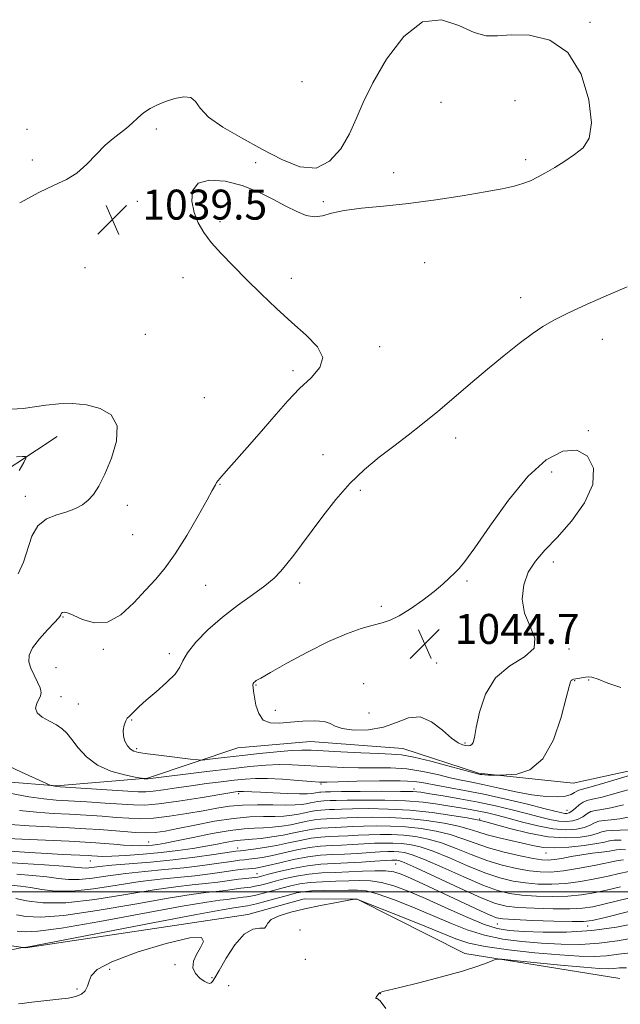
# Model space of a CAD drawing. Extents: x 2112300 to 2115200, y 347300 to 350200.
# Drawn here: x 2113619 to 2113780, y 348470 to 348733 of the extents above; entities that cross this region are included whole.
import ezdxf

# ---------------------------------------------------------------- set-up
doc = ezdxf.new("R2010")
doc.units = 0
doc.header["$MEASUREMENT"] = 0
for name, color, linetype, lineweight in [('32000', 7, 'Continuous', 0), ('DTM HARD BREAKLINE', 7, 'Continuous', 0), ('DTM SPOT ELEVATION', 2, 'Continuous', 13), ('INDEX CONTOUR', 41, 'Continuous', 13), ('INTERMEDIATE CONTOUR', 44, 'Continuous', 0), ('SPOT ELEVATION', 7, 'Continuous', 0)]:
    doc.layers.add(name, color=color, linetype=linetype, lineweight=lineweight)
doc.styles.add('Style-ITALICS', font='ITALICS.shx')

# ---------------------------------------------------------------- blocks, each defined once
blk = doc.blocks.new('SPOT')
at = {"layer": 'SPOT ELEVATION'}
for p, q in [((-3.91, -3.91), (3.82, 3.81)), ((-1.65, 3.77), (1.72, -3.93))]:
    blk.add_line(p, q, dxfattribs=at)

msp = doc.modelspace()

# ---------------------------------------------------------------- linework, layer by layer
at = {"layer": '32000', "flags": 128}
msp.add_lwpolyline([(2115000, 348500), (2112500, 348500)], dxfattribs=at)
at = {"layer": 'DTM HARD BREAKLINE'}
for points in [[(2113602.418, 348530.419, 1036.57), (2113629.007, 348528.285, 1038.09), (2113653.368, 348530.298, 1040.085), (2113677.433, 348538.402, 1043.315), (2113696.811, 348540.123, 1043.125), (2113721.461, 348538.26, 1042.84), (2113741.695, 348531.677, 1042.175), (2113766.901, 348528.985, 1041.32), (2113790.146, 348534.04, 1040.275), (2113806.727, 348544.614, 1039.515), (2113832.148, 348562.136, 1039.23), (2113848.431, 348579.908, 1039.325), (2113866.661, 348594.64, 1039.515), (2113887.668, 348607.165, 1038.945), (2113904.516, 348619.313, 1037.425), (2113925.376, 348629.823, 1036.76), (2113943.99, 348636.374, 1036.285)], [(2113629.21, 348621.53, 1037.44), (2113607.37, 348607.13, 1033.49), (2113576.07, 348594.01, 1025.01), (2113568.11, 348586.59, 1021.65)], [(2113779.38, 348476.85, 1008.43), (2113738.01, 348483.56, 1010.41), (2113709.34, 348498.04, 1011.99), (2113695.13, 348498.17, 1012.18), (2113680.1, 348493.97, 1012.18), (2113620.82, 348485.06, 1013.96), (2113609, 348486.75, 1014.55), (2113607.02, 348486.77, 1014.16)]]:
    msp.add_polyline3d(points, dxfattribs=at)
at = {"layer": 'DTM SPOT ELEVATION'}
for p in [(2113771.43, 348732.05, 1040.2), (2113694.61, 348716.18, 1040.5), (2113751.44, 348711.13, 1039.1), (2113731.69, 348710.68, 1039.4), (2113621.19, 348703.47, 1040.7), (2113655.7, 348703.62, 1039.8), (2113622.64, 348695.34, 1040.3), (2113754.26, 348695.39, 1039.7), (2113682.25, 348694.57, 1039.9), (2113719.05, 348691.91, 1039.6), (2113650.63, 348684.31, 1039.6), (2113700.31, 348684.21, 1039.9), (2113672.7, 348678.84, 1040.2), (2113636.66, 348666.56, 1039.1), (2113727.3, 348667.93, 1040.7), (2113662.82, 348663.89, 1039.6), (2113691.76, 348663.77, 1040.3), (2113752.89, 348658.6, 1041.4), (2113652.81, 348648.81, 1039.1), (2113715.34, 348645.51, 1040.3), (2113774.68, 348647.47, 1042.7), (2113692.21, 348639.1, 1039.7), (2113668.56, 348631.92, 1038.6), (2113770.99, 348623.12, 1043.9), (2113735.63, 348621.15, 1042.6), (2113700.15, 348616.67, 1041.3), (2113761.17, 348612.09, 1044.4), (2113672.71, 348608.77, 1040.1), (2113710.15, 348607.19, 1042.3), (2113620.74, 348605.58, 1037.5), (2113648.02, 348603.11, 1038.3), (2113649.41, 348595.34, 1038.7), (2113761.68, 348588.02, 1043.9), (2113693.95, 348582.45, 1042.4), (2113738.61, 348582.97, 1044.2), (2113668.87, 348581.78, 1041.1), (2113715.72, 348576.2, 1043.6), (2113630.77, 348573.36, 1040.1), (2113641.55, 348564.74, 1040.2), (2113765.85, 348564.77, 1043.8), (2113659.22, 348563.59, 1041.7), (2113628.91, 348559.8, 1041.7), (2113730.51, 348561.03, 1045.2), (2113767.35, 348556.39, 1041.9), (2113771.05, 348556.53, 1041.8), (2113682.32, 348555.16, 1044.1), (2113711.03, 348555.55, 1045.4), (2113630.29, 348552.07, 1040.9), (2113634.89, 348550.12, 1041.2), (2113687.48, 348548.4, 1044.5), (2113649.14, 348545.88, 1042.1), (2113712.43, 348547.72, 1045.3), (2113650.51, 348538.17, 1042.3), (2113738.1, 348539.7, 1044.2), (2113699.62, 348528.81, 1037.8), (2113724.47, 348527.48, 1036.5), (2113677.707, 348526.157, 1035.62), (2113741.969, 348519.431, 1032.2), (2113765.32, 348521.74, 1038.8), (2113653.656, 348513.345, 1030.87), (2113677.39, 348511.66, 1026.6), (2113759.719, 348510.348, 1029.255), (2113638.12, 348508.2, 1027.2), (2113719.62, 348507.46, 1019.1), (2113682.57, 348504.81, 1020.8), (2113746.71, 348491.41, 1017.2), (2113770.8, 348490.92, 1017.4), (2113694.05, 348489.79, 1011.6), (2113660.74, 348480.55, 1011.9), (2113695.45, 348481.98, 1011.7), (2113643.27, 348479.33, 1011.5), (2113670.58, 348477.13, 1012.2), (2113674.98, 348474.97, 1010.8), (2113634.53, 348474.07, 1012.3), (2113715.53, 348472.831, 1009.97)]:
    msp.add_point(p, dxfattribs=at)
at = {"layer": 'INDEX CONTOUR'}
for points in [[(2113619.248, 348683.865, 1040), (2113624.352, 348686.632, 1040), (2113628.44, 348688.564, 1040), (2113631.707, 348690.091, 1040), (2113634.527, 348691.817, 1040), (2113637.203, 348694.162, 1040), (2113642.095, 348699.239, 1040), (2113644.205, 348701.092, 1040), (2113647.775, 348703.801, 1040), (2113649.304, 348705.162, 1040), (2113650.781, 348706.554, 1040), (2113652.324, 348707.868, 1040), (2113654.038, 348709.017, 1040), (2113655.983, 348710.025, 1040), (2113658.205, 348710.941, 1040), (2113660.676, 348711.754, 1040), (2113663.065, 348712.215, 1040), (2113664.963, 348712.016, 1040), (2113666.185, 348710.935, 1040), (2113667.437, 348709.105, 1040), (2113669.648, 348706.746, 1040), (2113673.472, 348704.062, 1040), (2113678.463, 348701.187, 1040), (2113683.903, 348698.239, 1040), (2113689.168, 348695.448, 1040), (2113694.021, 348693.495, 1040), (2113698.323, 348693.17, 1040), (2113701.961, 348694.987, 1040), (2113704.933, 348698.338, 1040), (2113707.263, 348702.334, 1040), (2113709.08, 348706.333, 1040), (2113710.934, 348710.668, 1040), (2113713.476, 348715.917, 1040), (2113717.176, 348722.259, 1040), (2113721.762, 348728.285, 1040), (2113726.781, 348732.187, 1040), (2113731.801, 348732.761, 1040), (2113736.475, 348731.2, 1040), (2113740.481, 348729.303, 1040), (2113743.686, 348728.465, 1040), (2113746.724, 348728.481, 1040), (2113750.423, 348728.747, 1040), (2113755.304, 348728.619, 1040), (2113760.675, 348727.307, 1040), (2113765.537, 348723.978, 1040), (2113769.07, 348718.237, 1040), (2113771.15, 348711.411, 1040), (2113771.831, 348705.263, 1040), (2113771.214, 348701.118, 1040), (2113769.596, 348698.568, 1040), (2113767.321, 348696.767, 1040), (2113764.719, 348695.036, 1040), (2113762.054, 348693.356, 1040), (2113759.58, 348691.874, 1040), (2113757.463, 348690.695, 1040), (2113755.531, 348689.772, 1040), (2113753.527, 348689.017, 1040), (2113751.157, 348688.337, 1040), (2113747.965, 348687.629, 1040), (2113743.459, 348686.783, 1040), (2113737.363, 348685.74, 1040), (2113730.274, 348684.643, 1040), (2113723.009, 348683.681, 1040), (2113716.292, 348682.984, 1040), (2113710.476, 348682.43, 1040), (2113705.826, 348681.832, 1040), (2113702.472, 348681.088, 1040), (2113700.012, 348680.428, 1040), (2113697.913, 348680.166, 1040), (2113695.71, 348680.545, 1040), (2113693.207, 348681.53, 1040), (2113690.278, 348683.018, 1040), (2113686.83, 348684.868, 1040), (2113682.91, 348686.8, 1040), (2113678.596, 348688.493, 1040), (2113674.07, 348689.637, 1040), (2113669.929, 348689.949, 1040), (2113666.868, 348689.152, 1040), (2113665.39, 348687.115, 1040), (2113665.205, 348684.294, 1040), (2113665.83, 348681.29, 1040), (2113666.878, 348678.56, 1040), (2113668.361, 348675.989, 1040), (2113670.388, 348673.319, 1040), (2113673.031, 348670.338, 1040), (2113676.209, 348667.03, 1040), (2113679.803, 348663.43, 1040), (2113683.693, 348659.597, 1040), (2113687.751, 348655.71, 1040), (2113691.845, 348651.978, 1040), (2113695.739, 348648.563, 1040), (2113698.76, 348645.453, 1040), (2113700.131, 348642.592, 1040), (2113699.345, 348639.898, 1040), (2113696.988, 348637.204, 1040), (2113693.918, 348634.316, 1040), (2113690.821, 348631.078, 1040), (2113687.683, 348627.479, 1040), (2113684.315, 348623.543, 1040), (2113680.656, 348619.38, 1040), (2113674.335, 348612.287, 1040), (2113672.637, 348610.286, 1040), (2113671.813, 348609.208, 1040), (2113671.472, 348608.658, 1040), (2113670.615, 348607.086, 1040), (2113669.245, 348604.616, 1040), (2113666.844, 348600.341, 1040), (2113663.82, 348595.144, 1040), (2113660.752, 348590.229, 1040), (2113658.062, 348586.48, 1040), (2113655.552, 348583.489, 1040), (2113652.865, 348580.524, 1040), (2113649.741, 348577.131, 1040), (2113646.284, 348573.967, 1040), (2113642.692, 348571.965, 1040), (2113639.181, 348571.749, 1040), (2113636.037, 348572.692, 1040), (2113633.565, 348573.857, 1040), (2113631.973, 348574.5, 1040), (2113631.092, 348574.658, 1040), (2113630.657, 348574.558, 1040), (2113630.438, 348574.397, 1040), (2113630.332, 348574.224, 1040), (2113630.27, 348574.056, 1040), (2113630.201, 348573.907, 1040), (2113629.986, 348573.499, 1040), (2113629.596, 348573.024, 1040), (2113628.556, 348571.909, 1040), (2113626.693, 348569.963, 1040), (2113624.518, 348567.542, 1040), (2113622.714, 348565.138, 1040), (2113621.81, 348563.12, 1040), (2113621.729, 348561.372, 1040), (2113622.242, 348559.655, 1040), (2113623.108, 348557.806, 1040), (2113624.038, 348555.979, 1040), (2113624.732, 348554.401, 1040), (2113624.959, 348553.226, 1040), (2113624.782, 348552.295, 1040), (2113623.788, 348550.273, 1040), (2113623.516, 348549.053, 1040), (2113623.927, 348547.816, 1040), (2113625.273, 348546.648, 1040), (2113627.169, 348545.557, 1040), (2113629.07, 348544.531, 1040), (2113630.574, 348543.518, 1040), (2113631.844, 348542.312, 1040), (2113633.187, 348540.667, 1040), (2113634.881, 348538.455, 1040), (2113637.103, 348536.021, 1040), (2113640, 348533.831, 1040), (2113643.568, 348532.247, 1040), (2113647.183, 348531.23, 1040), (2113650.069, 348530.638, 1040), (2113652.293, 348530.225, 1040), (2113652.486, 348530.202, 1040), (2113653.349, 348530.15, 1040), (2113653.43, 348530.156, 1040), (2113657.708, 348530.691, 1040), (2113662.81, 348531.318, 1040), (2113669.175, 348532.09, 1040), (2113675.482, 348532.839, 1040), (2113680.696, 348533.423, 1040), (2113684.927, 348533.804, 1040), (2113688.573, 348533.974, 1040), (2113691.98, 348533.936, 1040), (2113695.302, 348533.76, 1040), (2113698.641, 348533.53, 1040), (2113702.096, 348533.321, 1040), (2113705.742, 348533.171, 1040), (2113709.647, 348533.109, 1040), (2113713.843, 348533.128, 1040), (2113718.208, 348533.082, 1040), (2113722.58, 348532.788, 1040), (2113726.801, 348532.134, 1040), (2113730.712, 348531.279, 1040), (2113734.156, 348530.452, 1040), (2113737.089, 348529.812, 1040), (2113739.92, 348529.243, 1040), (2113743.172, 348528.561, 1040), (2113747.193, 348527.653, 1040), (2113751.62, 348526.681, 1040), (2113755.918, 348525.882, 1040), (2113759.63, 348525.439, 1040), (2113762.63, 348525.346, 1040), (2113764.876, 348525.546, 1040), (2113766.369, 348525.967, 1040), (2113767.293, 348526.468, 1040), (2113767.876, 348526.889, 1040), (2113768.44, 348527.152, 1040), (2113772.359, 348528.234, 1040), (2113776.897, 348529.556, 1040), (2113786.661, 348532.457, 1040)], [(2113614.224, 348514.321, 1030), (2113619.81, 348514.053, 1030), (2113632.463, 348513.484, 1030), (2113636.698, 348513.276, 1030), (2113639.568, 348513.102, 1030), (2113641.914, 348512.916, 1030), (2113644.4, 348512.692, 1030), (2113646.965, 348512.473, 1030), (2113649.369, 348512.324, 1030), (2113651.424, 348512.292, 1030), (2113653.162, 348512.356, 1030), (2113654.669, 348512.483, 1030), (2113656.119, 348512.663, 1030), (2113658.043, 348512.993, 1030), (2113661.061, 348513.596, 1030), (2113665.516, 348514.525, 1030), (2113670.654, 348515.556, 1030), (2113675.445, 348516.394, 1030), (2113679.114, 348516.829, 1030), (2113681.903, 348516.984, 1030), (2113684.31, 348517.065, 1030), (2113686.735, 348517.24, 1030), (2113689.191, 348517.532, 1030), (2113691.597, 348517.923, 1030), (2113693.876, 348518.386, 1030), (2113695.987, 348518.843, 1030), (2113697.894, 348519.206, 1030), (2113699.588, 348519.412, 1030), (2113701.164, 348519.509, 1030), (2113702.741, 348519.572, 1030), (2113706.626, 348519.761, 1030), (2113709.511, 348519.855, 1030), (2113713.325, 348519.906, 1030), (2113717.859, 348519.835, 1030), (2113722.802, 348519.555, 1030), (2113727.818, 348519.012, 1030), (2113732.487, 348518.288, 1030), (2113736.364, 348517.501, 1030), (2113739.2, 348516.741, 1030), (2113741.514, 348515.996, 1030), (2113744.017, 348515.225, 1030), (2113747.206, 348514.409, 1030), (2113756.559, 348512.258, 1030), (2113758.989, 348511.87, 1030), (2113761.919, 348511.761, 1030), (2113765.756, 348511.966, 1030), (2113769.842, 348512.381, 1030), (2113773.249, 348512.864, 1030), (2113775.339, 348513.293, 1030), (2113776.625, 348513.608, 1030), (2113777.909, 348513.764, 1030), (2113779.782, 348513.748, 1030)], [(2113618.213, 348498.187, 1020), (2113621.07, 348497.574, 1020), (2113625.454, 348497.061, 1020), (2113631.548, 348497.09, 1020), (2113639.28, 348497.943, 1020), (2113647.579, 348499.262, 1020), (2113655.12, 348500.535, 1020), (2113660.908, 348501.366, 1020), (2113665.264, 348501.852, 1020), (2113668.836, 348502.208, 1020), (2113672.138, 348502.603, 1020), (2113677.65, 348503.356, 1020), (2113679.562, 348503.583, 1020), (2113681.955, 348503.829, 1020), (2113682.762, 348503.959, 1020), (2113683.818, 348504.21, 1020), (2113685.631, 348504.684, 1020), (2113688.534, 348505.428, 1020), (2113692.17, 348506.27, 1020), (2113696.01, 348506.979, 1020), (2113699.645, 348507.389, 1020), (2113703.155, 348507.588, 1020), (2113706.742, 348507.728, 1020), (2113710.49, 348507.924, 1020), (2113714.012, 348508.149, 1020), (2113716.804, 348508.339, 1020), (2113718.513, 348508.445, 1020), (2113719.401, 348508.476, 1020), (2113719.883, 348508.459, 1020), (2113720.447, 348508.343, 1020), (2113721.882, 348507.788, 1020), (2113725.053, 348506.378, 1020), (2113736.721, 348500.984, 1020), (2113742.365, 348498.442, 1020), (2113746.193, 348496.898, 1020), (2113749.029, 348496.163, 1020), (2113752.187, 348495.843, 1020), (2113756.587, 348495.62, 1020), (2113761.571, 348495.473, 1020), (2113766.086, 348495.455, 1020), (2113769.419, 348495.622, 1020), (2113772.22, 348496.042, 1020), (2113775.482, 348496.784, 1020), (2113784.601, 348499.016, 1020)], [(2113716.927, 348468.823, 1010), (2113715.428, 348470.883, 1010), (2113714.619, 348471.53, 1010), (2113714.289, 348471.577, 1010), (2113714.247, 348471.686, 1010), (2113714.378, 348471.927, 1010), (2113715.13, 348472.905, 1010), (2113715.26, 348473.037, 1010), (2113715.418, 348473.137, 1010), (2113715.666, 348473.229, 1010), (2113716.18, 348473.365, 1010), (2113720.649, 348474.469, 1010), (2113725.735, 348475.745, 1010), (2113731.795, 348477.314, 1010), (2113737.409, 348478.863, 1010), (2113741.46, 348480.132, 1010), (2113744.034, 348481.077, 1010), (2113745.514, 348481.702, 1010), (2113746.428, 348482.015, 1010), (2113747.868, 348482.019, 1010), (2113751.069, 348481.718, 1010), (2113763.596, 348480.471, 1010), (2113769.763, 348479.885, 1010), (2113773.862, 348479.543, 1010), (2113776.276, 348479.434, 1010), (2113777.831, 348479.507, 1010), (2113779.29, 348479.676, 1010), (2113781.156, 348479.714, 1010)]]:
    msp.add_polyline3d(points, dxfattribs=at)
at = {"layer": 'INTERMEDIATE CONTOUR'}
for points in [[(2113781.375, 348661.475, 1042), (2113776.36, 348659.329, 1042), (2113770.681, 348656.818, 1042), (2113765.53, 348654.455, 1042), (2113761.763, 348652.589, 1042), (2113758.875, 348650.91, 1042), (2113756.024, 348648.946, 1042), (2113752.545, 348646.331, 1042), (2113748.493, 348643.129, 1042), (2113744.102, 348639.515, 1042), (2113739.59, 348635.669, 1042), (2113735.112, 348631.81, 1042), (2113730.81, 348628.163, 1042), (2113726.777, 348624.888, 1042), (2113722.916, 348621.883, 1042), (2113719.084, 348618.978, 1042), (2113715.176, 348615.998, 1042), (2113711.236, 348612.745, 1042), (2113707.343, 348609.019, 1042), (2113703.59, 348604.731, 1042), (2113700.107, 348600.262, 1042), (2113694.48, 348592.65, 1042), (2113692.365, 348589.847, 1042), (2113690.577, 348587.541, 1042), (2113688.953, 348585.562, 1042), (2113687.126, 348583.676, 1042), (2113684.682, 348581.633, 1042), (2113681.346, 348579.229, 1042), (2113677.415, 348576.449, 1042), (2113673.327, 348573.326, 1042), (2113669.501, 348569.95, 1042), (2113666.28, 348566.648, 1042), (2113663.99, 348563.808, 1042), (2113662.76, 348561.674, 1042), (2113661.943, 348559.921, 1042), (2113660.697, 348558.081, 1042), (2113658.44, 348555.829, 1042), (2113655.633, 348553.4, 1042), (2113652.997, 348551.169, 1042), (2113651.094, 348549.436, 1042), (2113649.03, 348547.358, 1042), (2113648.431, 348546.815, 1042), (2113647.956, 348546.326, 1042), (2113647.536, 348545.618, 1042), (2113647.14, 348544.499, 1042), (2113646.884, 348543.09, 1042), (2113646.922, 348541.589, 1042), (2113647.353, 348540.177, 1042), (2113648.053, 348538.971, 1042), (2113648.843, 348538.066, 1042), (2113649.669, 348537.513, 1042), (2113650.984, 348537.166, 1042), (2113653.367, 348536.831, 1042)], [(2113616.948, 348628.782, 1038), (2113620.156, 348628.998, 1038), (2113623.165, 348629.445, 1038), (2113626.269, 348629.926, 1038), (2113629.686, 348630.256, 1038), (2113633.344, 348630.302, 1038), (2113637.097, 348629.941, 1038), (2113640.718, 348629.023, 1038), (2113643.647, 348627.279, 1038), (2113645.243, 348624.409, 1038), (2113645.098, 348620.314, 1038), (2113643.75, 348615.695, 1038), (2113641.972, 348611.454, 1038), (2113640.379, 348608.288, 1038), (2113638.961, 348606.078, 1038), (2113637.551, 348604.499, 1038), (2113635.987, 348603.271, 1038), (2113634.136, 348602.277, 1038), (2113631.867, 348601.446, 1038), (2113629.156, 348600.647, 1038), (2113626.391, 348599.531, 1038), (2113624.063, 348597.692, 1038), (2113622.505, 348594.881, 1038), (2113620.279, 348587.978, 1038), (2113618.812, 348584.839, 1038)], [(2113738.262, 348539.012, 1044), (2113738.939, 348538.968, 1044), (2113739.49, 348539.05, 1044), (2113739.916, 348539.314, 1044), (2113740.244, 348539.892, 1044), (2113740.59, 348541.223, 1044), (2113741.097, 348543.817, 1044), (2113741.95, 348547.923, 1044), (2113743.509, 348552.721, 1044), (2113746.178, 348557.126, 1044), (2113750.054, 348560.346, 1044), (2113753.996, 348562.757, 1044), (2113756.557, 348565.026, 1044), (2113756.75, 348567.699, 1044), (2113755.44, 348570.828, 1044), (2113753.952, 348574.342, 1044), (2113753.363, 348578.129, 1044), (2113753.755, 348581.904, 1044), (2113754.961, 348585.342, 1044), (2113756.847, 348588.271, 1044), (2113759.407, 348591.142, 1044), (2113762.666, 348594.557, 1044), (2113766.478, 348598.923, 1044), (2113770.003, 348603.847, 1044), (2113772.23, 348608.739, 1044), (2113772.403, 348613.032, 1044), (2113770.782, 348616.241, 1044), (2113767.882, 348617.905, 1044), (2113764.154, 348617.632, 1044), (2113759.779, 348615.297, 1044), (2113754.874, 348610.845, 1044), (2113749.648, 348604.5, 1044), (2113744.689, 348597.601, 1044), (2113740.676, 348591.765, 1044), (2113738.073, 348588.178, 1044), (2113736.48, 348586.282, 1044), (2113735.279, 348585.089, 1044), (2113733.927, 348583.768, 1044), (2113732.17, 348582.127, 1044), (2113729.825, 348580.13, 1044), (2113726.826, 348577.818, 1044), (2113723.566, 348575.525, 1044), (2113720.555, 348573.659, 1044), (2113718.132, 348572.496, 1044), (2113715.96, 348571.789, 1044), (2113713.531, 348571.159, 1044), (2113710.413, 348570.26, 1044), (2113706.473, 348568.869, 1044), (2113701.653, 348566.798, 1044), (2113696.074, 348564.003, 1044), (2113690.572, 348561.021, 1044), (2113686.158, 348558.535, 1044), (2113683.565, 348557.052, 1044), (2113682.396, 348556.361, 1044), (2113681.975, 348556.078, 1044), (2113681.736, 348555.866, 1044), (2113681.575, 348555.595, 1044), (2113681.5, 348555.186, 1044), (2113681.52, 348554.547, 1044), (2113681.649, 348553.528, 1044), (2113681.898, 348551.966, 1044), (2113682.309, 348549.825, 1044), (2113683.034, 348547.587, 1044), (2113684.256, 348545.857, 1044), (2113686.109, 348545.077, 1044), (2113688.553, 348545.023, 1044), (2113691.502, 348545.3, 1044), (2113694.796, 348545.564, 1044), (2113697.978, 348545.656, 1044), (2113700.514, 348545.466, 1044), (2113702.11, 348544.937, 1044), (2113703.414, 348544.236, 1044), (2113705.31, 348543.582, 1044), (2113708.42, 348543.19, 1044), (2113712.315, 348543.244, 1044), (2113716.302, 348543.919, 1044), (2113719.844, 348545.217, 1044), (2113723.025, 348546.428, 1044), (2113726.082, 348546.67, 1044), (2113729.165, 348545.364, 1044), (2113732.069, 348543.17, 1044), (2113734.496, 348541.052, 1044), (2113736.237, 348539.762, 1044), (2113737.421, 348539.19, 1044), (2113738.262, 348539.012, 1044)], [(2113618.408, 348616.117, 1036), (2113620.008, 348616.207, 1036), (2113620.847, 348616.196, 1036), (2113620.93, 348615.778, 1036), (2113620.33, 348614.594, 1036), (2113619.15, 348612.433, 1036)], [(2113653.367, 348536.831, 1042), (2113657.105, 348536.368, 1042), (2113664.846, 348535.436, 1042), (2113666.87, 348535.209, 1042), (2113668.018, 348535.175, 1042), (2113669.276, 348535.304, 1042), (2113671.444, 348535.568, 1042), (2113674.586, 348535.94, 1042), (2113678.584, 348536.395, 1042), (2113683.216, 348536.896, 1042), (2113687.857, 348537.36, 1042), (2113691.779, 348537.693, 1042), (2113694.562, 348537.826, 1042), (2113697.009, 348537.782, 1042), (2113704.946, 348537.354, 1042), (2113710.311, 348537.089, 1042), (2113715.091, 348536.884, 1042), (2113718.453, 348536.759, 1042), (2113721.166, 348536.522, 1042), (2113724.404, 348535.927, 1042), (2113728.932, 348534.834, 1042), (2113733.897, 348533.532, 1042), (2113740.42, 348531.775, 1042), (2113741.439, 348531.512, 1042), (2113742.157, 348531.353, 1042), (2113742.652, 348531.274, 1042), (2113743.372, 348531.206, 1042), (2113744.341, 348531.163, 1042), (2113746.742, 348531.13, 1042), (2113747.484, 348531.145, 1042), (2113749.062, 348531.191, 1042), (2113751.879, 348531.422, 1042), (2113755.408, 348532.561, 1042), (2113758.889, 348535.475, 1042), (2113761.698, 348540.594, 1042), (2113763.753, 348546.611, 1042), (2113765.108, 348551.784, 1042), (2113765.848, 348554.8, 1042), (2113766.189, 348556.07, 1042), (2113766.381, 348556.436, 1042), (2113766.637, 348556.604, 1042), (2113767.04, 348556.738, 1042), (2113767.641, 348556.868, 1042), (2113770.227, 348557.319, 1042), (2113770.981, 348557.413, 1042), (2113771.962, 348557.283, 1042), (2113773.602, 348556.727, 1042), (2113776.216, 348555.668, 1042), (2113779.67, 348554.527, 1042)], [(2113614.63, 348534.369, 1038), (2113619.718, 348531.962, 1038), (2113626.43, 348528.874, 1038), (2113627.374, 348528.456, 1038), (2113627.66, 348528.365, 1038), (2113628.618, 348528.176, 1038), (2113628.972, 348528.132, 1038), (2113630.044, 348528.056, 1038), (2113650.847, 348526.705, 1038), (2113652.903, 348526.663, 1038), (2113654.894, 348526.823, 1038), (2113657.643, 348527.201, 1038), (2113661.099, 348527.728, 1038), (2113664.998, 348528.311, 1038), (2113669.067, 348528.869, 1038), (2113673.003, 348529.369, 1038), (2113676.498, 348529.788, 1038), (2113679.396, 348530.1, 1038), (2113682.15, 348530.268, 1038), (2113685.366, 348530.254, 1038), (2113689.398, 348530.045, 1038), (2113693.594, 348529.737, 1038), (2113697.052, 348529.452, 1038), (2113699.246, 348529.288, 1038), (2113701.173, 348529.254, 1038), (2113704.203, 348529.334, 1038), (2113709.234, 348529.497, 1038), (2113715.249, 348529.641, 1038), (2113720.757, 348529.649, 1038), (2113724.67, 348529.433, 1038), (2113727.528, 348529.026, 1038), (2113730.277, 348528.49, 1038), (2113737.984, 348527.076, 1038), (2113743.125, 348526.043, 1038), (2113748.98, 348524.731, 1038), (2113754.74, 348523.356, 1038), (2113759.436, 348522.196, 1038), (2113763.903, 348521.079, 1038), (2113764.692, 348520.924, 1038), (2113765.286, 348520.901, 1038), (2113765.888, 348521.069, 1038), (2113766.611, 348521.528, 1038), (2113767.53, 348522.314, 1038), (2113768.564, 348523.217, 1038), (2113769.595, 348523.963, 1038), (2113770.623, 348524.382, 1038), (2113772.123, 348524.715, 1038), (2113774.691, 348525.307, 1038), (2113778.651, 348526.383, 1038), (2113783.25, 348527.682, 1038)], [(2113616.492, 348526.339, 1036), (2113621.724, 348525.388, 1036), (2113625.705, 348524.812, 1036), (2113629.019, 348524.506, 1036), (2113637.155, 348524.012, 1036), (2113642.044, 348523.697, 1036), (2113649.661, 348523.18, 1036), (2113652.611, 348523.166, 1036), (2113656.359, 348523.489, 1036), (2113661.6, 348524.213, 1036), (2113667.37, 348525.122, 1036), (2113675.323, 348526.421, 1036), (2113676.83, 348526.649, 1036), (2113677.514, 348526.737, 1036), (2113677.979, 348526.786, 1036), (2113678.433, 348526.812, 1036), (2113678.986, 348526.806, 1036), (2113681.164, 348526.683, 1036), (2113683.471, 348526.566, 1036), (2113686.864, 348526.42, 1036), (2113690.649, 348526.279, 1036), (2113693.922, 348526.184, 1036), (2113696.005, 348526.165, 1036), (2113697.133, 348526.211, 1036), (2113697.768, 348526.298, 1036), (2113699.222, 348526.594, 1036), (2113699.613, 348526.641, 1036), (2113700.859, 348526.699, 1036), (2113702.195, 348526.728, 1036), (2113705.135, 348526.765, 1036), (2113710.077, 348526.805, 1036), (2113715.851, 348526.83, 1036), (2113720.895, 348526.82, 1036), (2113724.119, 348526.746, 1036), (2113726.304, 348526.558, 1036), (2113728.702, 348526.196, 1036), (2113732.265, 348525.62, 1036), (2113736.737, 348524.855, 1036), (2113741.563, 348523.948, 1036), (2113746.259, 348522.946, 1036), (2113750.625, 348521.915, 1036), (2113754.533, 348520.923, 1036), (2113757.886, 348520.039, 1036), (2113760.725, 348519.336, 1036), (2113763.122, 348518.884, 1036), (2113765.144, 348518.741, 1036), (2113766.844, 348518.906, 1036), (2113768.271, 348519.362, 1036), (2113769.482, 348520.059, 1036), (2113770.579, 348520.815, 1036), (2113771.673, 348521.414, 1036), (2113772.912, 348521.723, 1036), (2113774.587, 348521.949, 1036), (2113777.023, 348522.381, 1036), (2113780.385, 348523.209, 1036)], [(2113619.224, 348521.699, 1034), (2113623.74, 348521.226, 1034), (2113628.156, 348520.923, 1034), (2113632.567, 348520.686, 1034), (2113637.01, 348520.433, 1034), (2113641.28, 348520.159, 1034), (2113645.109, 348519.882, 1034), (2113648.37, 348519.636, 1034), (2113651.478, 348519.527, 1034), (2113654.984, 348519.677, 1034), (2113659.248, 348520.162, 1034), (2113663.857, 348520.869, 1034), (2113668.204, 348521.634, 1034), (2113671.873, 348522.316, 1034), (2113675.197, 348522.844, 1034), (2113678.697, 348523.165, 1034), (2113682.703, 348523.257, 1034), (2113686.779, 348523.214, 1034), (2113690.295, 348523.161, 1034), (2113692.79, 348523.195, 1034), (2113694.47, 348523.318, 1034), (2113695.711, 348523.506, 1034), (2113696.822, 348523.732, 1034), (2113697.85, 348523.955, 1034), (2113698.779, 348524.131, 1034), (2113699.605, 348524.231, 1034), (2113700.372, 348524.279, 1034), (2113702.063, 348524.352, 1034), (2113703.672, 348524.406, 1034), (2113706.593, 348524.462, 1034), (2113711.186, 348524.501, 1034), (2113716.729, 348524.464, 1034), (2113722.237, 348524.281, 1034), (2113726.919, 348523.911, 1034), (2113730.786, 348523.421, 1034), (2113734.045, 348522.908, 1034), (2113736.886, 348522.443, 1034), (2113739.43, 348522.011, 1034), (2113741.777, 348521.571, 1034), (2113744.064, 348521.078, 1034), (2113746.575, 348520.463, 1034), (2113749.629, 348519.649, 1034), (2113753.407, 348518.62, 1034), (2113757.547, 348517.592, 1034), (2113761.552, 348516.844, 1034), (2113765.002, 348516.582, 1034), (2113767.8, 348516.743, 1034), (2113769.93, 348517.196, 1034), (2113771.434, 348517.804, 1034), (2113772.594, 348518.413, 1034), (2113773.752, 348518.864, 1034), (2113775.202, 348519.065, 1034), (2113777.051, 348519.184, 1034), (2113779.356, 348519.455, 1034), (2113782.103, 348520.033, 1034)], [(2113616.724, 348518.01, 1032), (2113621.775, 348517.639, 1032), (2113627.293, 348517.339, 1032), (2113632.515, 348517.085, 1032), (2113636.866, 348516.853, 1032), (2113640.515, 348516.621, 1032), (2113643.821, 348516.368, 1032), (2113647.055, 348516.089, 1032), (2113650.147, 348515.855, 1032), (2113652.943, 348515.753, 1032), (2113655.416, 348515.863, 1032), (2113658.048, 348516.229, 1032), (2113661.452, 348516.889, 1032), (2113666.012, 348517.828, 1032), (2113671.21, 348518.827, 1032), (2113676.301, 348519.613, 1032), (2113680.68, 348519.994, 1032), (2113684.313, 348520.093, 1032), (2113687.302, 348520.113, 1032), (2113689.762, 348520.218, 1032), (2113691.831, 348520.425, 1032), (2113693.654, 348520.715, 1032), (2113695.349, 348521.059, 1032), (2113696.919, 348521.399, 1032), (2113698.337, 348521.669, 1032), (2113699.596, 348521.822, 1032), (2113700.768, 348521.894, 1032), (2113701.941, 348521.941, 1032), (2113703.267, 348522.005, 1032), (2113705.149, 348522.083, 1032), (2113708.052, 348522.158, 1032), (2113712.287, 348522.198, 1032), (2113717.551, 348522.107, 1032), (2113723.386, 348521.774, 1032), (2113729.292, 348521.146, 1032), (2113734.607, 348520.388, 1032), (2113738.627, 348519.725, 1032), (2113740.878, 348519.326, 1032), (2113741.823, 348519.136, 1032), (2113743.638, 348518.651, 1032), (2113750.028, 348516.88, 1032), (2113755.078, 348515.646, 1032), (2113760.3, 348514.712, 1032), (2113764.954, 348514.396, 1032), (2113768.768, 348514.577, 1032), (2113771.59, 348515.03, 1032), (2113773.387, 348515.548, 1032), (2113774.609, 348516.01, 1032), (2113775.831, 348516.314, 1032), (2113777.492, 348516.407, 1032), (2113779.514, 348516.419, 1032), (2113781.688, 348516.528, 1032)], [(2113612.839, 348511.08, 1028), (2113621.764, 348510.502, 1028), (2113626.622, 348510.206, 1028), (2113630.701, 348509.982, 1028), (2113637.608, 348509.655, 1028), (2113638.52, 348509.601, 1028), (2113640.006, 348509.489, 1028), (2113641.378, 348509.468, 1028), (2113643.802, 348509.538, 1028), (2113647.563, 348509.74, 1028), (2113652.185, 348510.068, 1028), (2113656.997, 348510.502, 1028), (2113661.442, 348511.022, 1028), (2113665.417, 348511.596, 1028), (2113668.932, 348512.188, 1028), (2113671.987, 348512.76, 1028), (2113674.552, 348513.254, 1028), (2113676.589, 348513.609, 1028), (2113678.14, 348513.793, 1028), (2113681.318, 348514.017, 1028), (2113683.707, 348514.263, 1028), (2113686.552, 348514.639, 1028), (2113689.539, 348515.132, 1028), (2113692.404, 348515.714, 1028), (2113695.056, 348516.288, 1028), (2113697.452, 348516.743, 1028), (2113699.58, 348517.002, 1028), (2113701.56, 348517.124, 1028), (2113703.541, 348517.203, 1028), (2113708.104, 348517.439, 1028), (2113710.969, 348517.552, 1028), (2113714.363, 348517.614, 1028), (2113718.168, 348517.563, 1028), (2113722.218, 348517.336, 1028), (2113726.344, 348516.878, 1028), (2113730.366, 348516.188, 1028), (2113734.102, 348515.276, 1028), (2113737.467, 348514.168, 1028), (2113740.764, 348512.949, 1028), (2113744.392, 348511.718, 1028), (2113748.567, 348510.574, 1028), (2113752.763, 348509.605, 1028), (2113756.275, 348508.897, 1028), (2113758.623, 348508.513, 1028), (2113760.254, 348508.427, 1028), (2113761.843, 348508.588, 1028), (2113763.923, 348508.939, 1028), (2113766.449, 348509.397, 1028), (2113769.234, 348509.868, 1028), (2113772.066, 348510.278, 1028), (2113774.634, 348510.616, 1028), (2113776.599, 348510.888, 1028), (2113778.544, 348511.226, 1028), (2113779.452, 348511.261, 1028), (2113780.884, 348511.195, 1028)], [(2113614.695, 348507.944, 1026), (2113620.006, 348507.596, 1026), (2113625.892, 348507.191, 1026), (2113630.932, 348506.809, 1026), (2113635.82, 348506.365, 1026), (2113637.003, 348506.354, 1026), (2113638.414, 348506.499, 1026), (2113640.549, 348506.766, 1026), (2113643.832, 348507.109, 1026), (2113654.172, 348507.956, 1026), (2113660.194, 348508.529, 1026), (2113665.992, 348509.225, 1026), (2113671.021, 348509.928, 1026), (2113676.886, 348510.812, 1026), (2113678.149, 348510.984, 1026), (2113681.678, 348511.418, 1026), (2113684.552, 348511.825, 1026), (2113687.77, 348512.376, 1026), (2113691.016, 348513.051, 1026), (2113694.135, 348513.734, 1026), (2113697.01, 348514.281, 1026), (2113699.572, 348514.593, 1026), (2113701.955, 348514.739, 1026), (2113704.341, 348514.834, 1026), (2113706.879, 348514.965, 1026), (2113709.581, 348515.116, 1026), (2113712.428, 348515.249, 1026), (2113715.4, 348515.321, 1026), (2113718.476, 348515.292, 1026), (2113721.634, 348515.117, 1026), (2113724.87, 348514.744, 1026), (2113728.245, 348514.088, 1026), (2113731.84, 348513.052, 1026), (2113735.702, 348511.602, 1026), (2113739.753, 348509.958, 1026), (2113743.885, 348508.399, 1026), (2113747.973, 348507.155, 1026), (2113751.83, 348506.245, 1026), (2113755.253, 348505.633, 1026), (2113758.169, 348505.301, 1026), (2113761.024, 348505.279, 1026), (2113764.39, 348505.61, 1026), (2113768.594, 348506.291, 1026), (2113772.978, 348507.128, 1026), (2113778.942, 348508.355, 1026), (2113780.41, 348508.574, 1026)], [(2113618.455, 348504.688, 1024), (2113622.689, 348504.365, 1024), (2113626.54, 348503.985, 1024), (2113629.601, 348503.579, 1024), (2113632.269, 348503.288, 1024), (2113635.141, 348503.277, 1024), (2113638.69, 348503.65, 1024), (2113642.891, 348504.265, 1024), (2113647.595, 348504.917, 1024), (2113652.647, 348505.453, 1024), (2113657.869, 348505.921, 1024), (2113663.075, 348506.422, 1024), (2113668.043, 348507.018, 1024), (2113672.408, 348507.624, 1024), (2113675.767, 348508.116, 1024), (2113677.89, 348508.409, 1024), (2113679.232, 348508.567, 1024), (2113680.418, 348508.693, 1024), (2113681.977, 348508.88, 1024), (2113684.048, 348509.196, 1024), (2113686.672, 348509.701, 1024), (2113693.239, 348511.183, 1024), (2113696.567, 348511.818, 1024), (2113699.564, 348512.183, 1024), (2113702.351, 348512.354, 1024), (2113705.142, 348512.465, 1024), (2113708.082, 348512.618, 1024), (2113711.058, 348512.794, 1024), (2113713.887, 348512.946, 1024), (2113716.438, 348513.029, 1024), (2113718.785, 348513.02, 1024), (2113721.05, 348512.897, 1024), (2113723.395, 348512.611, 1024), (2113726.124, 348511.988, 1024), (2113729.577, 348510.827, 1024), (2113733.936, 348509.036, 1024), (2113738.743, 348506.967, 1024), (2113743.378, 348505.08, 1024), (2113747.38, 348503.736, 1024), (2113750.896, 348502.884, 1024), (2113754.231, 348502.37, 1024), (2113757.642, 348502.074, 1024), (2113761.206, 348502.01, 1024), (2113764.955, 348502.225, 1024), (2113768.869, 348502.735, 1024), (2113772.725, 348503.433, 1024), (2113776.251, 348504.181, 1024), (2113779.245, 348504.856, 1024), (2113781.807, 348505.388, 1024)], [(2113616.904, 348501.779, 1022), (2113619.485, 348501.54, 1022), (2113622.148, 348501.161, 1022), (2113625.12, 348500.635, 1022), (2113628.718, 348500.211, 1022), (2113633.279, 348500.2, 1022), (2113638.966, 348500.801, 1022), (2113645.233, 348501.764, 1022), (2113651.358, 348502.726, 1022), (2113656.778, 348503.41, 1022), (2113665.955, 348504.315, 1022), (2113670.094, 348504.811, 1022), (2113673.794, 348505.319, 1022), (2113676.787, 348505.741, 1022), (2113678.895, 348506.006, 1022), (2113680.315, 348506.15, 1022), (2113681.337, 348506.238, 1022), (2113682.276, 348506.342, 1022), (2113683.543, 348506.567, 1022), (2113685.574, 348507.026, 1022), (2113688.639, 348507.775, 1022), (2113692.343, 348508.631, 1022), (2113696.125, 348509.356, 1022), (2113699.556, 348509.773, 1022), (2113702.747, 348509.97, 1022), (2113705.942, 348510.097, 1022), (2113709.286, 348510.271, 1022), (2113715.345, 348510.642, 1022), (2113717.476, 348510.737, 1022), (2113719.093, 348510.748, 1022), (2113720.467, 348510.678, 1022), (2113721.921, 348510.477, 1022), (2113724.003, 348509.888, 1022), (2113727.315, 348508.602, 1022), (2113732.171, 348506.47, 1022), (2113737.732, 348503.976, 1022), (2113742.871, 348501.761, 1022), (2113746.786, 348500.317, 1022), (2113749.962, 348499.523, 1022), (2113753.209, 348499.106, 1022), (2113757.115, 348498.847, 1022), (2113761.389, 348498.741, 1022), (2113765.52, 348498.84, 1022), (2113769.144, 348499.178, 1022), (2113772.473, 348499.737, 1022), (2113775.866, 348500.483, 1022), (2113779.548, 348501.356, 1022)], [(2113618.383, 348493.862, 1018), (2113620.893, 348493.458, 1018), (2113624.782, 348493.262, 1018), (2113630.992, 348493.692, 1018), (2113639.944, 348494.998, 1018), (2113649.97, 348496.75, 1018), (2113658.883, 348498.343, 1018), (2113665.038, 348499.323, 1018), (2113668.961, 348499.817, 1018), (2113671.717, 348500.101, 1018), (2113674.175, 348500.395, 1018), (2113678.276, 348500.955, 1018), (2113680.925, 348501.282, 1018), (2113682.121, 348501.486, 1018), (2113683.528, 348501.809, 1018), (2113685.264, 348502.261, 1018), (2113687.419, 348502.839, 1018), (2113690.053, 348503.519, 1018), (2113693.082, 348504.193, 1018), (2113696.388, 348504.73, 1018), (2113699.863, 348505.041, 1018), (2113703.445, 348505.201, 1018), (2113707.081, 348505.325, 1018), (2113710.685, 348505.492, 1018), (2113714.031, 348505.624, 1018), (2113716.857, 348505.608, 1018), (2113719.047, 348505.334, 1018), (2113721.064, 348504.711, 1018), (2113723.521, 348503.652, 1018), (2113726.852, 348502.12, 1018), (2113742.23, 348494.913, 1018), (2113744.784, 348493.742, 1018), (2113746.467, 348493.07, 1018), (2113748.203, 348492.751, 1018), (2113751.165, 348492.579, 1018), (2113756.06, 348492.392, 1018), (2113761.754, 348492.204, 1018), (2113766.651, 348492.07, 1018), (2113769.693, 348492.066, 1018), (2113771.968, 348492.347, 1018), (2113775.098, 348493.086, 1018), (2113795.167, 348498.14, 1018)], [(2113618.554, 348489.537, 1016), (2113620.716, 348489.343, 1016), (2113624.11, 348489.462, 1016), (2113630.437, 348490.293, 1016), (2113640.607, 348492.054, 1016), (2113662.646, 348496.152, 1016), (2113669.169, 348497.279, 1016), (2113672.658, 348497.782, 1016), (2113674.598, 348497.994, 1016), (2113676.211, 348498.187, 1016), (2113678.903, 348498.555, 1016), (2113679.885, 348498.679, 1016), (2113680.896, 348498.841, 1016), (2113682.287, 348499.144, 1016), (2113684.295, 348499.659, 1016), (2113689.208, 348500.994, 1016), (2113691.573, 348501.61, 1016), (2113693.994, 348502.116, 1016), (2113696.765, 348502.481, 1016), (2113700.067, 348502.692, 1016), (2113703.622, 348502.806, 1016), (2113707.043, 348502.896, 1016), (2113710.056, 348502.99, 1016), (2113712.857, 348502.934, 1016), (2113715.76, 348502.528, 1016), (2113719.052, 348501.608, 1016), (2113722.915, 348500.155, 1016), (2113727.505, 348498.185, 1016), (2113732.823, 348495.793, 1016), (2113738.25, 348493.376, 1016), (2113743.008, 348491.407, 1016), (2113746.626, 348490.231, 1016), (2113749.836, 348489.666, 1016), (2113753.672, 348489.403, 1016), (2113758.896, 348489.217, 1016), (2113765.178, 348489.233, 1016), (2113771.913, 348489.663, 1016), (2113778.508, 348490.611, 1016), (2113784.418, 348491.75, 1016)], [(2113616.58, 348484.407, 1014), (2113620.001, 348485.161, 1014), (2113620.147, 348485.171, 1014), (2113620.675, 348485.151, 1014), (2113621.117, 348485.209, 1014), (2113623.51, 348485.659, 1014), (2113654.75, 348491.724, 1014), (2113666.408, 348493.961, 1014), (2113673.299, 348495.236, 1014), (2113676.355, 348495.747, 1014), (2113680.046, 348496.227, 1014), (2113680.868, 348496.399, 1014), (2113682.454, 348496.802, 1014), (2113685.062, 348497.508, 1014), (2113690.997, 348499.149, 1014), (2113693.092, 348499.701, 1014), (2113694.906, 348500.039, 1014), (2113697.143, 348500.232, 1014), (2113700.27, 348500.344, 1014), (2113707.005, 348500.466, 1014), (2113709.426, 348500.487, 1014), (2113711.683, 348500.243, 1014), (2113714.663, 348499.447, 1014), (2113718.981, 348497.917, 1014), (2113724.152, 348495.887, 1014), (2113729.418, 348493.691, 1014), (2113734.207, 348491.628, 1014), (2113738.696, 348489.831, 1014), (2113743.247, 348488.395, 1014), (2113748.135, 348487.383, 1014), (2113753.284, 348486.715, 1014), (2113758.531, 348486.281, 1014), (2113763.735, 348486.007, 1014), (2113768.859, 348485.969, 1014), (2113773.886, 348486.278, 1014), (2113778.769, 348486.966, 1014), (2113783.331, 348487.738, 1014)], [(2113618.963, 348470.069, 1012), (2113620.045, 348470.228, 1012), (2113621.723, 348470.463, 1012), (2113624.102, 348470.745, 1012), (2113629.693, 348471.356, 1012), (2113632.177, 348471.662, 1012), (2113634.22, 348472.066, 1012), (2113635.755, 348472.691, 1012), (2113636.757, 348473.622, 1012), (2113637.364, 348474.802, 1012), (2113637.759, 348476.14, 1012), (2113638.283, 348477.587, 1012), (2113639.924, 348479.268, 1012), (2113643.831, 348481.353, 1012), (2113650.561, 348483.86, 1012), (2113658.297, 348486.218, 1012), (2113664.627, 348487.703, 1012), (2113667.75, 348487.795, 1012), (2113668.295, 348486.78, 1012), (2113667.498, 348485.146, 1012), (2113666.45, 348483.319, 1012), (2113665.656, 348481.48, 1012), (2113665.473, 348479.746, 1012), (2113666.123, 348478.228, 1012), (2113667.282, 348477.003, 1012), (2113668.489, 348476.141, 1012), (2113669.382, 348475.682, 1012), (2113669.976, 348475.563, 1012), (2113670.382, 348475.691, 1012), (2113670.746, 348476.063, 1012), (2113671.337, 348477.033, 1012), (2113672.46, 348479.039, 1012), (2113674.31, 348482.266, 1012), (2113676.648, 348485.86, 1012), (2113679.132, 348488.71, 1012), (2113681.436, 348490.027, 1012), (2113683.316, 348490.301, 1012), (2113684.548, 348490.343, 1012), (2113685.066, 348490.796, 1012), (2113685.439, 348491.624, 1012), (2113686.395, 348492.622, 1012), (2113688.488, 348493.621, 1012), (2113691.582, 348494.581, 1012), (2113695.367, 348495.499, 1012), (2113699.478, 348496.359, 1012), (2113703.333, 348497.096, 1012), (2113708.544, 348498.032, 1012), (2113708.716, 348498.048, 1012), (2113709.215, 348498.051, 1012), (2113709.462, 348497.99, 1012), (2113710.592, 348497.553, 1012), (2113718.91, 348494.227, 1012), (2113725.389, 348491.619, 1012), (2113735.591, 348487.462, 1012), (2113739.143, 348486.286, 1012), (2113743.486, 348485.384, 1012), (2113749.644, 348484.534, 1012), (2113756.733, 348483.763, 1012), (2113763.389, 348483.159, 1012), (2113768.574, 348482.798, 1012), (2113772.539, 348482.704, 1012), (2113775.858, 348482.893, 1012), (2113779.03, 348483.321, 1012), (2113782.243, 348483.726, 1012)]]:
    msp.add_polyline3d(points, dxfattribs=at)

# ---------------------------------------------------------------- block references
at = {"layer": 'SPOT ELEVATION'}
for p in [(2113643.974, 348679.406, 1039.492), (2113727.343, 348566.163, 1044.74)]:
    msp.add_blockref('SPOT', p, dxfattribs=at)

# ---------------------------------------------------------------- texts
at = {"layer": 'SPOT ELEVATION', "style": 'Style-ITALICS'}
for s, p in [('1039.5', (2113651.974, 348679.406, 1039.492)), ('1044.7', (2113735.343, 348566.163, 1044.74))]:
    msp.add_text(s, height=8, dxfattribs=at).set_placement(p)

doc.saveas('drawing.dxf')
